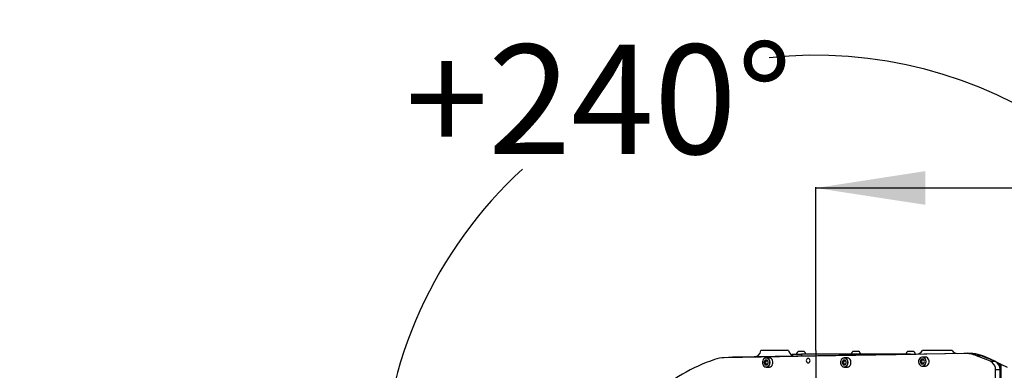
# Model space of a CAD drawing. Units: millimetres. Extents: x 0 to 10267, y 0 to 5940.
# Drawn here: x 1117 to 2196, y 4026 to 4411 of the extents above; entities that cross this region are included whole.
import ezdxf

# ---------------------------------------------------------------- set-up
doc = ezdxf.new("R2010")
doc.units = ezdxf.units.MM
doc.header["$PDSIZE"] = -1
doc.linetypes.add('SLD-实线', pattern=[0])
doc.layers.add('PDF_TEXT', color=7, linetype='SLD-实线')
doc.styles.add('SLDTEXTSTYLE1', font='SIMSUN.TTC')
doc.styles.get("Standard").update_dxf_attribs({"font": 'SIMSUN.TTC'})
doc.dimstyles.new('ISO-25', dxfattribs={"dimtxt": 2.5, "dimasz": 2.5, "dimexe": 1.25, "dimexo": 0.625, "dimtad": 1, "dimtxsty": 'Standard', "dimcen": 2.5, "dimadec": 0, "dimazin": 0, "dimtfac": 1, "dimtmove": 0, "dimatfit": 3, "dimfxl": 1, "dimarcsym": 0})
doc.dimstyles.new('SLDDIMSTYLE0', dxfattribs={"dimtxt": 120, "dimasz": 120, "dimexe": 0, "dimexo": 0.0625, "dimgap": 30, "dimtad": 2, "dimrnd": 1e-09, "dimzin": 12, "dimdsep": 46, "dimtxsty": 'SLDTEXTSTYLE1', "dimsah": 1, "dimcen": 0.09, "dimadec": 0, "dimazin": 3, "dimtfac": 1, "dimtdec": 3, "dimtofl": 0, "dimtmove": 0, "dimatfit": 3, "dimfxl": 1, "dimfrac": 2, "dimtolj": 1, "dimtzin": 12, "dimarcsym": 0})
doc.dimstyles.new('SLDDIMSTYLE3', dxfattribs={"dimtxt": 120, "dimasz": 120, "dimexe": 0, "dimexo": 0.0625, "dimgap": 30, "dimtad": 0, "dimtih": 1, "dimtoh": 1, "dimdec": 4, "dimzin": 12, "dimdsep": 46, "dimtxsty": 'SLDTEXTSTYLE1', "dimsah": 1, "dimcen": 0.09, "dimazin": 3, "dimtfac": 1, "dimtdec": 3, "dimtofl": 0, "dimtmove": 0, "dimatfit": 3, "dimfxl": 1, "dimfrac": 2, "dimtolj": 1, "dimtzin": 12, "dimarcsym": 0})

# ---------------------------------------------------------------- blocks, each defined once
blk = doc.blocks.new('_D_3')
at = {"layer": 'PDF_TEXT'}
for p, q in [((1989.6, 4048.2), (1989.6, 4227.4)), ((2963.6, 4226.4), (1989.6, 4226.4)), ((2963.6, 3896.1), (2963.6, 4227.4))]:
    blk.add_line(p, q, dxfattribs=at)
for points in [[(1989.6, 4226.4), (2109.6, 4208), (2109.6, 4244.9)], [(2963.6, 4226.4), (2843.6, 4244.9), (2843.6, 4208)]]:
    blk.add_solid(points, dxfattribs=at)
at = {"layer": 'PDF_TEXT', "insert": (2371.9, 4366.1), "char_height": 120, "attachment_point": 1, "style": 'SLDTEXTSTYLE1'}
blk.add_mtext('974', dxfattribs=at)
blk = doc.blocks.new('_D_11')
at = {"layer": 'PDF_TEXT'}
for start, end in [(31.7709, 90), (315, 13.8182)]:
    blk.add_arc((1989.6, 3196.1), 485.5, start, end, dxfattribs=at)
for points in [[(1989.6, 3681.6), (2106.5, 3648.7), (2111, 3685.4)], [(2332.9, 2852.8), (2421.4, 2935.9), (2392.4, 2958.7)]]:
    blk.add_solid(points, dxfattribs=at)
at = {"layer": 'PDF_TEXT', "char_height": 120, "attachment_point": 1, "style": 'SLDTEXTSTYLE1'}
for s, insert in [('135°', (2298.5, 3451.7)), ('-', (2228.7, 3451.7))]:
    blk.add_mtext(s, dxfattribs=dict(at, insert=insert))
blk = doc.blocks.new('_D_12')
at = {"layer": 'PDF_TEXT'}
for start, end in [(90, 148.2301), (166.1809, 225)]:
    blk.add_arc((1989.6, 3196.1), 485.5, start, end, dxfattribs=at)
for points in [[(1989.6, 3681.6), (1868.3, 3685.4), (1872.8, 3648.8)], [(1646.3, 2852.8), (1586.9, 2958.6), (1557.8, 2935.9)]]:
    blk.add_solid(points, dxfattribs=at)
at = {"layer": 'PDF_TEXT', "char_height": 120, "attachment_point": 1, "style": 'SLDTEXTSTYLE1'}
for s, insert in [('135°', (1401.4, 3451.7)), ('+', (1331.6, 3451.7))]:
    blk.add_mtext(s, dxfattribs=dict(at, insert=insert))
blk = doc.blocks.new('*D51')
at = {"color": 0, "lineweight": -2}
for p, q in [((2963.6, 3896.1), (2464.5, 3896.1)), ((1789.6, 3549.7), (1751.2, 3483.1))]:
    blk.add_line(p, q, dxfattribs=at)
for start, end in [(14.4865, 96.1693), (132.4521, 225.5135)]:
    blk.add_arc((1989.6, 3896.1), 475.9, start, end, dxfattribs=at)
at = {"color": 0}
for points in [[(2430.6, 4012.6), (2470.2, 4017.6), (2465.5, 3896.1)], [(1644.1, 3540.7), (1668.3, 3572.5), (1751.7, 3484)]]:
    blk.add_solid(points, dxfattribs=at)
at = {"layer": 'Defpoints', "color": 0}
for p in [(1643.5, 4222.6), (1989.6, 3896.1), (2963.6, 3896.1), (1789.6, 3549.7)]:
    blk.add_point(p, dxfattribs=at)
at = {"color": 0, "insert": (1751.7, 4308.2), "char_height": 120, "attachment_point": 5}
blk.add_mtext('+240%%d', dxfattribs=at)

msp = doc.modelspace()

# ---------------------------------------------------------------- linework, layer by layer
at = {"color": 7, "linetype": 'SLD-实线', "lineweight": 25}
for p, q in [((1959.78434, 4048.08202), (1929.57945, 4048.08202)), ((1970.6411, 4047.38202), (1976.6411, 4047.38202)), ((1971.28801, 4047.39299), (1971.3317, 4047.38202)), ((1975.9505, 4047.38202), (1975.99419, 4047.39299)), ((2030.6411, 4047.38202), (2036.6411, 4047.38202)), ((2031.28801, 4047.39299), (2031.3317, 4047.38202)), ((2035.9505, 4047.38202), (2035.99419, 4047.39299)), ((2090.6411, 4047.38202), (2096.6411, 4047.38202)), ((2091.28801, 4047.39299), (2091.3317, 4047.38202)), ((2095.9505, 4047.38202), (2095.99419, 4047.39299)), ((2139.08947, 4048.08202), (2106.553, 4048.08202)), ((2151.96132, 4044.98473), (1889.38384, 4040.17567)), ((2154.43829, 4045.08874), (1898.60713, 4040.73825)), ((1899.65803, 4040.76936), (1921.66608, 4041.14361)), ((1934.08274, 4037.55886), (1932.88345, 4035.08202)), ((1936.48134, 4037.55886), (1934.08274, 4037.55886)), ((1935.71666, 4037.55886), (1934.51736, 4035.08202)), ((1938.54988, 4040.08202), (1935.33651, 4040.08202)), ((1937.68064, 4035.08202), (1936.48134, 4037.55886)), ((1963.8911, 4042.77225), (1963.8911, 4044.08202)), ((1963.8911, 4044.08202), (1973.8911, 4044.08202)), ((1967.59566, 4041.92466), (2099.74538, 4044.17191)), ((2093.3911, 4044.08202), (1973.8911, 4044.08202)), ((1973.8911, 4044.08202), (1973.8911, 4042.03171)), ((2019.62714, 4037.55886), (2018.42784, 4035.08202)), ((2022.02574, 4037.55886), (2019.62714, 4037.55886)), ((2021.26106, 4037.55886), (2020.06176, 4035.08202)), ((2024.09428, 4040.08202), (2020.8809, 4040.08202)), ((2023.22504, 4035.08202), (2022.02574, 4037.55886)), ((2093.3911, 4044.08202), (2094.45957, 4044.08202)), ((2093.3911, 4044.06385), (2093.3911, 4044.08202)), ((2105.16743, 4038.55886), (2103.96813, 4036.08202)), ((2103.96813, 4036.08202), (2105.16743, 4033.60519)), ((2105.60205, 4036.08202), (2103.96813, 4036.08202)), ((2107.56603, 4038.55886), (2105.16743, 4038.55886)), ((2106.80135, 4038.55886), (2105.60205, 4036.08202)), ((2105.60205, 4036.08202), (2106.80135, 4033.60519)), ((2109.63456, 4041.08202), (2106.42119, 4041.08202)), ((2108.76533, 4036.08202), (2107.56603, 4038.55886)), ((2107.56603, 4033.60519), (2108.76533, 4036.08202)), ((2145.51643, 4044.95026), (2155.5032, 4045.12009)), ((2157.50709, 4044.99063), (2152.60534, 4044.99063)), ((2156.38431, 4045.09603), (2155.29503, 4045.09603)), ((2181.06498, 4036.36534), (2165.90249, 4042.41023)), ((2170.80424, 4042.41023), (2165.90249, 4042.41023)), ((2185.96673, 4036.36534), (2170.80424, 4042.41023)), ((2179.38574, 4038.98901), (2176.8814, 4040.19356)), ((2176.8814, 4040.19356), (2177.97068, 4040.19356)), ((2185.98981, 4036.35609), (2177.94632, 4040.22491)), ((2185.75079, 4036.45143), (2177.97068, 4040.19356)), ((2181.06498, 4036.36534), (2185.96673, 4036.36534)), ((2192.21956, 4033.35966), (2186.88921, 4035.92349)), ((1932.88345, 4035.08202), (1934.08274, 4032.60519)), ((1934.51736, 4035.08202), (1932.88345, 4035.08202)), ((1934.08274, 4032.60519), (1936.48134, 4032.60519)), ((1934.51736, 4035.08202), (1935.71666, 4032.60519)), ((1935.33651, 4030.08202), (1938.54988, 4030.08202)), ((1936.48134, 4032.60519), (1937.68064, 4035.08202)), ((2018.42784, 4035.08202), (2019.62714, 4032.60519)), ((2020.06176, 4035.08202), (2018.42784, 4035.08202)), ((2019.62714, 4032.60519), (2022.02574, 4032.60519)), ((2020.06176, 4035.08202), (2021.26106, 4032.60519)), ((2020.8809, 4030.08202), (2024.09428, 4030.08202)), ((2022.02574, 4032.60519), (2023.22504, 4035.08202)), ((2105.16743, 4033.60519), (2107.56603, 4033.60519)), ((2106.42119, 4031.08202), (2109.63456, 4031.08202)), ((2186.79225, 3765.28263), (2186.79225, 4026.88142)), ((2191.69401, 4026.88142), (2186.79225, 4026.88142)), ((2192.94885, 4032.98925), (2187.08335, 4035.81048)), ((2191.85957, 4032.98925), (2188.75868, 4034.48074)), ((2191.69401, 3765.28263), (2191.69401, 4026.88142)), ((2191.85957, 3759.17479), (2191.85957, 4032.98925)), ((2191.85957, 4032.98925), (2192.94885, 4032.98925)), ((2192.21956, 4033.34003), (2192.21956, 4033.35966)), ((2192.61181, 4033.15136), (2192.21956, 4033.35966)), ((2192.94885, 3759.17479), (2192.94885, 4032.98925)), ((2199.6411, 4029.41858), (2192.94885, 4032.97238))]:
    msp.add_line(p, q, dxfattribs=at)
at = {"color": 7, "linetype": 'SLD-实线', "lineweight": 25, "flags": 128}
for points in [[(1939.39153, 4035.08202), (1939.23914, 4036.40403), (1938.79327, 4037.62798), (1938.08699, 4038.66312), (1937.17267, 4039.43266), (1936.11814, 4039.87953), (1935.0016, 4039.9706), (1933.90586, 4039.6991), (1932.91218, 4039.08517), (1932.09427, 4038.17435), (1931.51278, 4037.03419), (1931.21083, 4035.74924), (1931.21083, 4034.41481), (1931.51278, 4033.12986), (1932.09427, 4031.98969), (1932.91218, 4031.07887), (1933.90586, 4030.46494), (1935.0016, 4030.19345), (1936.11814, 4030.28451), (1937.17267, 4030.73138), (1938.08699, 4031.50093), (1938.79327, 4032.53606), (1939.23914, 4033.76002), (1939.39153, 4035.08202)], [(1938.54988, 4030.08202), (1938.83604, 4030.09368), (1939.95415, 4030.37072), (1940.9681, 4030.99717), (1941.80271, 4031.92658), (1942.39607, 4033.09002), (1942.70417, 4034.40119), (1942.70417, 4035.76286), (1942.39607, 4037.07403), (1941.80271, 4038.23746), (1940.9681, 4039.16687), (1939.95415, 4039.79333), (1938.83604, 4040.07037), (1938.54988, 4040.08202)], [(1979.2254, 4037.08202), (1979.385, 4036.12531), (1979.8395, 4035.31426), (1980.51971, 4034.77232), (1981.32208, 4034.58202), (1982.12444, 4034.77232), (1982.80465, 4035.31426), (1983.25915, 4036.12531), (1983.41875, 4037.08202), (1983.25915, 4038.03873), (1982.80465, 4038.84979), (1982.12444, 4039.39172), (1981.32208, 4039.58202), (1980.51971, 4039.39172), (1979.8395, 4038.84979), (1979.385, 4038.03873), (1979.2254, 4037.08202)], [(2024.93593, 4035.08202), (2024.78354, 4036.40403), (2024.33767, 4037.62798), (2023.63138, 4038.66312), (2022.71707, 4039.43266), (2021.66254, 4039.87953), (2020.546, 4039.9706), (2019.45026, 4039.6991), (2018.45658, 4039.08517), (2017.63867, 4038.17435), (2017.05717, 4037.03419), (2016.75523, 4035.74924), (2016.75523, 4034.41481), (2017.05717, 4033.12986), (2017.63867, 4031.98969), (2018.45658, 4031.07887), (2019.45026, 4030.46494), (2020.546, 4030.19345), (2021.66254, 4030.28451), (2022.71707, 4030.73138), (2023.63138, 4031.50093), (2024.33767, 4032.53606), (2024.78354, 4033.76002), (2024.93593, 4035.08202)], [(2024.09428, 4030.08202), (2024.38044, 4030.09368), (2025.49854, 4030.37072), (2026.5125, 4030.99717), (2027.34711, 4031.92658), (2027.94047, 4033.09002), (2028.24857, 4034.40119), (2028.24857, 4035.76286), (2027.94047, 4037.07403), (2027.34711, 4038.23746), (2026.5125, 4039.16687), (2025.49854, 4039.79333), (2024.38044, 4040.07037), (2024.09428, 4040.08202)], [(2110.47621, 4036.08202), (2110.32382, 4037.40403), (2109.87795, 4038.62798), (2109.17167, 4039.66312), (2108.25736, 4040.43266), (2107.20283, 4040.87953), (2106.08629, 4040.9706), (2104.99054, 4040.6991), (2103.99687, 4040.08517), (2103.17895, 4039.17435), (2102.59746, 4038.03419), (2102.29552, 4036.74924), (2102.29552, 4035.41481), (2102.59746, 4034.12986), (2103.17895, 4032.98969), (2103.99687, 4032.07887), (2104.99054, 4031.46494), (2106.08629, 4031.19345), (2107.20283, 4031.28451), (2108.25736, 4031.73138), (2109.17167, 4032.50093), (2109.87795, 4033.53606), (2110.32382, 4034.76002), (2110.47621, 4036.08202)], [(2109.63456, 4031.08202), (2109.92073, 4031.09368), (2111.03883, 4031.37072), (2112.05279, 4031.99717), (2112.88739, 4032.92658), (2113.48075, 4034.09002), (2113.78886, 4035.40119), (2113.78886, 4036.76286), (2113.48075, 4038.07403), (2112.88739, 4039.23746), (2112.05279, 4040.16687), (2111.03883, 4040.79333), (2109.92073, 4041.07037), (2109.63456, 4041.08202)]]:
    msp.add_lwpolyline(points, dxfattribs=at)
at = {"color": 7, "linetype": 'SLD-实线', "lineweight": 25}
for centre, radius, start, end in [((1973.6411, 4042.91952), 5.37717, 123.91171354, 167.51453251), ((1973.6411, 4042.91952), 5.37717, 12.48546749, 56.08828646), ((2033.6411, 4042.91952), 5.37717, 123.91171354, 167.51453251), ((2033.6411, 4042.91952), 5.37717, 12.48546749, 56.08828646), ((2093.6411, 4042.91952), 5.37717, 123.91171354, 167.51453251), ((2093.6411, 4042.91952), 5.37717, 12.48546749, 56.08828646), ((1940.19668, 3857.77877), 190.72991, 108.80527727, 132.13726747), ((1890.07157, 4004.48505), 35.69725, 91.1038918, 108.55132411), ((1934.91367, 4035.46898), 4.63238, 355.20835396, 84.76278755), ((2020.45806, 4035.46898), 4.63238, 355.20835396, 84.76278755), ((2105.99835, 4036.46898), 4.63238, 355.20835396, 84.76278755), ((2105.99835, 4035.69507), 4.63238, 275.23721245, 4.79164604), ((2152.55815, 4009.1831), 35.80661, 68.1191303, 90.95507297), ((2157.45244, 4009.15787), 35.8328, 68.12308717, 89.91261258), ((2176.8005, 4027.31875), 10.00132, 357.49378798, 64.76121459), ((2181.70225, 4027.31875), 10.00132, 357.49378798, 64.76121459), ((1934.91367, 4034.69507), 4.63238, 275.23721245, 4.79164604), ((2020.45806, 4034.69507), 4.63238, 275.23721245, 4.79164604)]:
    msp.add_arc(centre, radius, start, end, dxfattribs=at)
for centre, major_axis, ratio, start_param, end_param in [((1921.66622, 4049.14636), (5.70041, 5.7145), 0.9831198286, 3.9342509751, 5.354669989), ((1967.59552, 4049.9274), (5.54628, 5.85912), 0.9831449245, 2.5529427566, 3.9080764544), ((2099.74552, 4052.17465), (5.70041, 5.7145), 0.9831198286, 3.9342509751, 4.9513106627), ((2145.51629, 4052.953), (5.54628, 5.85912), 0.9831449245, 2.9745546614, 3.9080764544), ((1898.61439, 3990.72123), (31.12222, 39.58194), 0.9828686544, 0.6748731712, 0.8017281816), ((1899.66529, 3990.75234), (31.12222, 39.58194), 0.9828686544, 0.6748731712, 0.6979696013), ((2154.43017, 3995.07146), (39.18791, 31.93517), 0.9825624541, 0.8041716716, 0.8954583887), ((2155.49508, 3995.10281), (39.18791, 31.93517), 0.9825624541, 0.4319725674, 0.8954583887), ((2155.51944, 3995.07146), (39.18791, 31.93517), 0.9825624541, 0.4319725674, 0.8783785812), ((2154.43017, 3995.07146), (39.18791, 31.93517), 0.9825624541, 0.4319725674, 0.6537135117)]:
    msp.add_ellipse(centre, major_axis=major_axis, ratio=ratio, start_param=start_param, end_param=end_param, dxfattribs=at)
at = {"layer": 'PDF_TEXT'}
msp.add_line((1989.6411, 4048.17116), (1989.6411, 3196.08202), dxfattribs=at)
msp.add_arc((1989.6411, 3196.08202), 1674, 315, 225, dxfattribs=at)

# ---------------------------------------------------------------- dimensions: what is measured, and where the dimension line sits
dim = msp.add_angular_dim_3p(base=(1643.48484, 4222.63781), center=(1989.6411, 3896.08202), p1=(2963.6411, 3896.08202), p2=(1789.6411, 3549.67186), text='+<>', dimstyle='ISO-25', override={"dimtxt": 120, "dimasz": 120, "dimexe": 1, "dimexo": 0, "dimgap": 1, "dimtad": 1, "dimjust": 0, "dimtih": 1, "dimtoh": 1, "dimlfac": 2, "dimzin": 0, "dimpost": '<>', "dimse1": 0, "dimse2": 0, "dimsd1": 0, "dimsd2": 0, "dimadec": 0, "dimtdec": 3, "dimtofl": 1, "dimtvp": 0.1, "dimtzin": 0})
dim.commit()
dim.dimension.update_dxf_attribs({"geometry": '*D51', "text_midpoint": (1751.70054, 4308.20716)})
dim = msp.add_linear_dim(base=(1989.6411, 4226.42613), p1=(2963.6411, 3896.08202), p2=(1989.6411, 4048.17116), angle=0, dimstyle='SLDDIMSTYLE0', dxfattribs=at)
dim.commit()
dim.dimension.update_dxf_attribs({"geometry": '_D_3', "text_midpoint": (2476.6411, 4226.42613), "dimtype": 160})
for base, line1, line2, text, picture, middle in [((1753.39432, 3620.2716), ((1989.6411, 4048.17116), (1989.6411, 3196.08202)), ((1989.6411, 3196.08202), (1494.66635, 2701.10728)), '+<>', '_D_12', (1541.06039, 3381.89023)), ((2457.26749, 3065.59858), ((1989.6411, 3196.08202), (2484.61584, 2701.10728)), ((1989.6411, 4048.17116), (1989.6411, 3196.08202)), '-<>', '_D_11', (2438.17521, 3381.87094))]:
    dim = msp.add_angular_dim_2l(base=base, line1=line1, line2=line2, text=text, dimstyle='SLDDIMSTYLE3', dxfattribs=at)
    dim.commit()
    dim.dimension.update_dxf_attribs({"geometry": picture, "text_midpoint": middle, "dimtype": 162})

doc.saveas('drawing.dxf')
